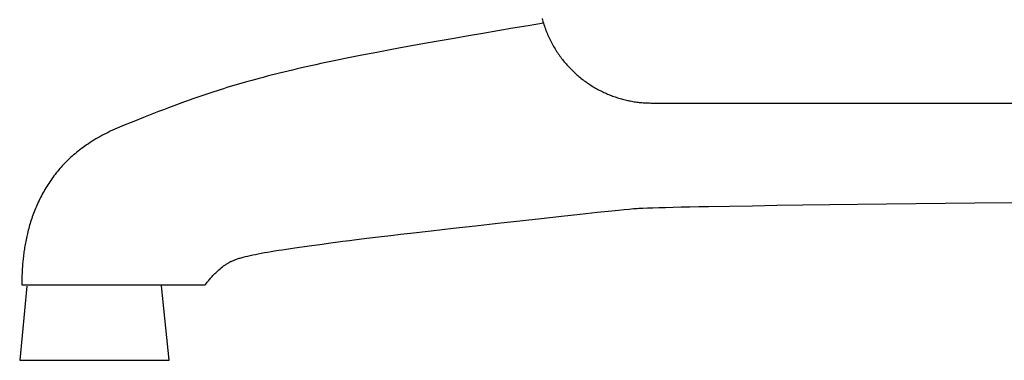
# Model space of a CAD drawing. Extents: x 20 to 2056, y 20 to 1655.
# Drawn here: x 179 to 394, y 793 to 867 of the extents above; entities that cross this region are included whole.
import ezdxf

# ---------------------------------------------------------------- set-up
doc = ezdxf.new("R2010")
doc.units = 0
doc.layers.get('0').update_dxf_attribs({"color": 3, "linetype": 'CONTINUOUS'})
doc.layers.add('CSLAYER3', color=3, linetype='CONTINUOUS')

# ---------------------------------------------------------------- blocks, each defined once
blk = doc.blocks.new('BLKF014')
at = {"layer": 'CSLAYER3', "color": 3, "linetype": 'CONTINUOUS'}
for p, q in [((292.95626, 866.560777), (289.594336, 866.009131)), ((292.652562, 867.57139), (292.743968, 867.242036)), ((292.743968, 867.242036), (292.839191, 866.915406)), ((292.839191, 866.915406), (292.938192, 866.591508)), ((292.938192, 866.591508), (293.040932, 866.270348)), ((279.732682, 864.352493), (276.5479, 863.804894)), ((282.974228, 864.903435), (279.732682, 864.352493)), ((286.264219, 865.456166), (282.974228, 864.903435)), ((289.594336, 866.009131), (286.264219, 865.456166)), ((293.040932, 866.270348), (293.147373, 865.951933)), ((293.147373, 865.951933), (293.257475, 865.636271)), ((293.257475, 865.636271), (293.3712, 865.323368)), ((293.3712, 865.323368), (293.488511, 865.013231)), ((293.488511, 865.013231), (293.609367, 864.705868)), ((293.609367, 864.705868), (293.73373, 864.401285)), ((293.73373, 864.401285), (293.861561, 864.099489)), ((267.417319, 862.19769), (264.542777, 861.678999)), ((270.3819, 862.725938), (267.417319, 862.19769)), ((273.428199, 863.262191), (270.3819, 862.725938)), ((276.5479, 863.804894), (273.428199, 863.262191)), ((293.861561, 864.099489), (293.992823, 863.800487)), ((293.992823, 863.800487), (294.127475, 863.504286)), ((294.127475, 863.504286), (294.265481, 863.210894)), ((294.265481, 863.210894), (294.4068, 862.920316)), ((294.4068, 862.920316), (294.551394, 862.632561)), ((294.551394, 862.632561), (294.699224, 862.347635)), ((294.699224, 862.347635), (294.850253, 862.065544)), ((294.850253, 862.065544), (295.004441, 861.786297)), ((256.542567, 860.195816), (254.111364, 859.730897)), ((259.097082, 860.676509), (256.542567, 860.195816)), ((261.766592, 861.171421), (259.097082, 860.676509)), ((264.542777, 861.678999), (261.766592, 861.171421)), ((295.004441, 861.786297), (295.161749, 861.5099)), ((295.161749, 861.5099), (295.322139, 861.23636)), ((295.322139, 861.23636), (295.485572, 860.965684)), ((295.485572, 860.965684), (295.65201, 860.697879)), ((295.65201, 860.697879), (295.821413, 860.432951)), ((295.821413, 860.432951), (295.993744, 860.170909)), ((295.993744, 860.170909), (296.168963, 859.911759)), ((296.168963, 859.911759), (296.347032, 859.655507)), ((244.315502, 857.746924), (243.245398, 857.514693)), ((245.404557, 857.979604), (244.315502, 857.746924)), ((246.512888, 858.212735), (245.404557, 857.979604)), ((247.640822, 858.446321), (246.512888, 858.212735)), ((248.627444, 858.647806), (247.640822, 858.446321)), ((249.652173, 858.854595), (248.627444, 858.647806)), ((250.71397, 859.066493), (249.652173, 858.854595)), ((251.811793, 859.283305), (250.71397, 859.066493)), ((252.944605, 859.504838), (251.811793, 859.283305)), ((254.111364, 859.730897), (252.944605, 859.504838)), ((296.347032, 859.655507), (296.527912, 859.402161)), ((296.527912, 859.402161), (296.711564, 859.151728)), ((296.711564, 859.151728), (296.897951, 858.904215)), ((296.897951, 858.904215), (297.087032, 858.659629)), ((297.087032, 858.659629), (297.27877, 858.417976)), ((297.27877, 858.417976), (297.473126, 858.179264)), ((297.473126, 858.179264), (297.670061, 857.9435)), ((297.670061, 857.9435), (297.869537, 857.710691)), ((297.869537, 857.710691), (298.071514, 857.480843)), ((235.327724, 855.672731), (234.413525, 855.444435)), ((236.257943, 855.901454), (235.327724, 855.672731)), ((237.204508, 856.130607), (236.257943, 855.901454)), ((238.167745, 856.360193), (237.204508, 856.130607)), ((239.147978, 856.590213), (238.167745, 856.360193)), ((240.145535, 856.820671), (239.147978, 856.590213)), ((241.16074, 857.051569), (240.145535, 856.820671)), ((242.193919, 857.282909), (241.16074, 857.051569)), ((243.245398, 857.514693), (242.193919, 857.282909)), ((298.071514, 857.480843), (298.275955, 857.253964)), ((298.275955, 857.253964), (298.482819, 857.03006)), ((298.482819, 857.03006), (298.69207, 856.80914)), ((298.69207, 856.80914), (298.903668, 856.591208)), ((298.903668, 856.591208), (299.117574, 856.376274)), ((299.117574, 856.376274), (299.33375, 856.164342)), ((299.33375, 856.164342), (299.552158, 855.955422)), ((299.552158, 855.955422), (299.772757, 855.749519)), ((299.772757, 855.749519), (299.995511, 855.54664)), ((299.995511, 855.54664), (300.220379, 855.346793)), ((226.852927, 853.408638), (226.081023, 853.18449)), ((227.637595, 853.63319), (226.852927, 853.408638)), ((228.435353, 853.858148), (227.637595, 853.63319)), ((229.246526, 854.083515), (228.435353, 853.858148)), ((230.071441, 854.309293), (229.246526, 854.083515)), ((230.910422, 854.535485), (230.071441, 854.309293)), ((231.763795, 854.762093), (230.910422, 854.535485)), ((232.631887, 854.989119), (231.763795, 854.762093)), ((233.515021, 855.216566), (232.631887, 854.989119)), ((234.413525, 855.444435), (233.515021, 855.216566)), ((300.220379, 855.346793), (300.447325, 855.149984)), ((300.447325, 855.149984), (300.676307, 854.956221)), ((300.676307, 854.956221), (300.907289, 854.76551)), ((300.907289, 854.76551), (301.140232, 854.577858)), ((301.140232, 854.577858), (301.375096, 854.393273)), ((301.375096, 854.393273), (301.611844, 854.211761)), ((301.611844, 854.211761), (301.850435, 854.03333)), ((301.850435, 854.03333), (302.090833, 853.857986)), ((302.090833, 853.857986), (302.332998, 853.685736)), ((302.332998, 853.685736), (302.576891, 853.516587)), ((302.576891, 853.516587), (302.822474, 853.350547)), ((220.326228, 851.405572), (219.654549, 851.184954)), ((221.00774, 851.626572), (220.326228, 851.405572)), ((221.699412, 851.847957), (221.00774, 851.626572)), ((222.401569, 852.06973), (221.699412, 851.847957)), ((223.114536, 852.291893), (222.401569, 852.06973)), ((223.838639, 852.514448), (223.114536, 852.291893)), ((224.574205, 852.737398), (223.838639, 852.514448)), ((225.321557, 852.960744), (224.574205, 852.737398)), ((226.081023, 853.18449), (225.321557, 852.960744)), ((302.822474, 853.350547), (303.069708, 853.187621)), ((303.069708, 853.187621), (303.318554, 853.027818)), ((303.318554, 853.027818), (303.568975, 852.871144)), ((303.568975, 852.871144), (303.82093, 852.717607)), ((303.82093, 852.717607), (304.074382, 852.567212)), ((304.074382, 852.567212), (304.329292, 852.419967)), ((304.329292, 852.419967), (304.58562, 852.27588)), ((304.58562, 852.27588), (304.84333, 852.134957)), ((304.84333, 852.134957), (305.10238, 851.997204)), ((305.10238, 851.997204), (305.362734, 851.86263)), ((305.362734, 851.86263), (305.624353, 851.731241)), ((305.624353, 851.731241), (305.887197, 851.603043)), ((305.887197, 851.603043), (306.151228, 851.478045)), ((306.151228, 851.478045), (306.416408, 851.356252)), ((306.416408, 851.356252), (306.682698, 851.237673)), ((306.682698, 851.237673), (306.950058, 851.122313)), ((214.596055, 849.433509), (213.406975, 848.999309)), ((215.200787, 849.651149), (214.596055, 849.433509)), ((215.812747, 849.869154), (215.200787, 849.651149)), ((216.432262, 850.087525), (215.812747, 849.869154)), ((217.059657, 850.306264), (216.432262, 850.087525)), ((217.695257, 850.525374), (217.059657, 850.306264)), ((218.339389, 850.744858), (217.695257, 850.525374)), ((218.992378, 850.964717), (218.339389, 850.744858)), ((219.654549, 851.184954), (218.992378, 850.964717)), ((306.950058, 851.122313), (307.218451, 851.01018)), ((307.218451, 851.01018), (307.487838, 850.901281)), ((307.487838, 850.901281), (307.75818, 850.795623)), ((307.75818, 850.795623), (308.029438, 850.693213)), ((308.029438, 850.693213), (308.301574, 850.594058)), ((308.301574, 850.594058), (308.574549, 850.498164)), ((308.574549, 850.498164), (308.848325, 850.405539)), ((308.848325, 850.405539), (309.122862, 850.31619)), ((309.122862, 850.31619), (309.398122, 850.230123)), ((309.398122, 850.230123), (309.674067, 850.147346)), ((309.674067, 850.147346), (309.950658, 850.067866)), ((309.950658, 850.067866), (310.227855, 849.991689)), ((310.227855, 849.991689), (310.505621, 849.918823)), ((310.505621, 849.918823), (310.783917, 849.849275)), ((310.783917, 849.849275), (311.062704, 849.783051)), ((311.062704, 849.783051), (311.341943, 849.720159)), ((311.341943, 849.720159), (311.621596, 849.660605)), ((311.621596, 849.660605), (311.901624, 849.604397)), ((311.901624, 849.604397), (312.181988, 849.551541)), ((312.181988, 849.551541), (312.46265, 849.502045)), ((312.46265, 849.502045), (312.743572, 849.455915)), ((312.743572, 849.455915), (313.024713, 849.413159)), ((313.024713, 849.413159), (313.306037, 849.373783)), ((313.306037, 849.373783), (313.587503, 849.337794)), ((313.587503, 849.337794), (313.869074, 849.3052)), ((313.869074, 849.3052), (314.15071, 849.276007)), ((314.15071, 849.276007), (314.432374, 849.250223)), ((314.432374, 849.250223), (314.714026, 849.227853)), ((314.714026, 849.227853), (314.995627, 849.208906)), ((314.995627, 849.208906), (315.27714, 849.193389)), ((315.27714, 849.193389), (315.558525, 849.181307)), ((315.558525, 849.181307), (315.839744, 849.172669)), ((315.839744, 849.172669), (316.120758, 849.167481)), ((316.120758, 849.167481), (316.401528, 849.16575)), ((316.401528, 849.16575), (475.8596, 849.16575)), ((208.874681, 847.276587), (207.784589, 846.84933)), ((209.97936, 847.705193), (208.874681, 847.276587)), ((211.101232, 848.13517), (209.97936, 847.705193)), ((212.242902, 848.566536), (211.101232, 848.13517)), ((213.406975, 848.999309), (212.242902, 848.566536)), ((203.518003, 845.153435), (201.404509, 844.313098)), ((205.63775, 845.998795), (203.518003, 845.153435)), ((206.706481, 846.423406), (205.63775, 845.998795)), ((207.784589, 846.84933), (206.706481, 846.423406)), ((197.908289, 842.766635), (197.442065, 842.532932)), ((198.382655, 842.997205), (197.908289, 842.766635)), ((198.865247, 843.224611), (198.382655, 842.997205)), ((199.356147, 843.448822), (198.865247, 843.224611)), ((199.85544, 843.669807), (199.356147, 843.448822)), ((200.36321, 843.887535), (199.85544, 843.669807)), ((200.879538, 844.101976), (200.36321, 843.887535)), ((201.404509, 844.313098), (200.879538, 844.101976)), ((193.995382, 840.554235), (193.598684, 840.293727)), ((194.399472, 840.811888), (193.995382, 840.554235)), ((194.811036, 841.066655), (194.399472, 840.811888)), ((195.230159, 841.318506), (194.811036, 841.066655)), ((195.656923, 841.56741), (195.230159, 841.318506)), ((196.091413, 841.813335), (195.656923, 841.56741)), ((196.53371, 842.056251), (196.091413, 841.813335)), ((196.9839, 842.296127), (196.53371, 842.056251)), ((197.442065, 842.532932), (196.9839, 842.296127)), ((191.021745, 838.392849), (190.681174, 838.11062)), ((191.36904, 838.672472), (191.021745, 838.392849)), ((191.723143, 838.949456), (191.36904, 838.672472)), ((192.084136, 839.223772), (191.723143, 838.949456)), ((192.452103, 839.495388), (192.084136, 839.223772)), ((192.827128, 839.764273), (192.452103, 839.495388)), ((193.209294, 840.030397), (192.827128, 839.764273)), ((193.598684, 840.293727), (193.209294, 840.030397)), ((188.774278, 836.36423), (188.478438, 836.064618)), ((189.076257, 836.661451), (188.774278, 836.36423)), ((189.38446, 836.956251), (189.076257, 836.661451)), ((189.69897, 837.248599), (189.38446, 836.956251)), ((190.01987, 837.538464), (189.69897, 837.248599)), ((190.347244, 837.825815), (190.01987, 837.538464)), ((190.681174, 838.11062), (190.347244, 837.825815)), ((186.827665, 834.218482), (186.572468, 833.903005)), ((187.088417, 834.531787), (186.827665, 834.218482)), ((187.354809, 834.842886), (187.088417, 834.531787)), ((187.626924, 835.15175), (187.354809, 834.842886)), ((187.904844, 835.458347), (187.626924, 835.15175)), ((188.188655, 835.762647), (187.904844, 835.458347)), ((188.478438, 836.064618), (188.188655, 835.762647)), ((185.153291, 831.96622), (184.934649, 831.636392)), ((185.376904, 832.294091), (185.153291, 831.96622)), ((185.605573, 832.619974), (185.376904, 832.294091)), ((185.83938, 832.943837), (185.605573, 832.619974)), ((186.078409, 833.265651), (185.83938, 832.943837)), ((186.322744, 833.585384), (186.078409, 833.265651)), ((186.572468, 833.903005), (186.322744, 833.585384)), ((183.913101, 829.958977), (183.722539, 829.618056)), ((184.108134, 830.298127), (183.913101, 829.958977)), ((184.307723, 830.635475), (184.108134, 830.298127)), ((184.511949, 830.970988), (184.307723, 830.635475)), ((184.720897, 831.304638), (184.511949, 830.970988)), ((184.934649, 831.636392), (184.720897, 831.304638)), ((182.833878, 827.88796), (182.668392, 827.537059)), ((183.003335, 828.237275), (182.833878, 827.88796)), ((183.176846, 828.584973), (183.003335, 828.237275)), ((183.354495, 828.931023), (183.176846, 828.584973)), ((183.536365, 829.275394), (183.354495, 828.931023)), ((183.722539, 829.618056), (183.536365, 829.275394)), ((181.897602, 825.759851), (181.754188, 825.400085)), ((182.044486, 826.118217), (181.897602, 825.759851)), ((182.194924, 826.475152), (182.044486, 826.118217)), ((182.348998, 826.830624), (182.194924, 826.475152)), ((182.506793, 827.184604), (182.348998, 826.830624)), ((182.668392, 827.537059), (182.506793, 827.184604)), ((304.680365, 825.319923), (307.908731, 825.658319)), ((307.908731, 825.658319), (309.315325, 825.803192)), ((309.315325, 825.803192), (310.569575, 825.930344)), ((310.569575, 825.930344), (311.661018, 826.038644)), ((311.661018, 826.038644), (312.579192, 826.126964)), ((312.579192, 826.126964), (312.80894, 826.14649)), ((312.80894, 826.14649), (313.083664, 826.166089)), ((313.083664, 826.166089), (313.402627, 826.185756)), ((313.402627, 826.185756), (313.765087, 826.205489)), ((313.765087, 826.205489), (314.617542, 826.245137)), ((314.617542, 826.245137), (315.635114, 826.285004)), ((315.635114, 826.285004), (316.811885, 826.325061)), ((316.811885, 826.325061), (318.14194, 826.365279)), ((318.14194, 826.365279), (319.61936, 826.405631)), ((319.61936, 826.405631), (321.23823, 826.446088)), ((321.23823, 826.446088), (322.992632, 826.486621)), ((322.992632, 826.486621), (324.87665, 826.527201)), ((324.87665, 826.527201), (326.884368, 826.567801)), ((326.884368, 826.567801), (329.009868, 826.60839)), ((329.009868, 826.60839), (333.590548, 826.689428)), ((333.590548, 826.689428), (338.571356, 826.770084)), ((338.571356, 826.770084), (343.90496, 826.850131)), ((343.90496, 826.850131), (349.544024, 826.929341)), ((349.544024, 826.929341), (355.441216, 827.007485)), ((355.441216, 827.007485), (361.5492, 827.084336)), ((361.5492, 827.084336), (367.820644, 827.159663)), ((367.820644, 827.159663), (374.208213, 827.23324)), ((374.208213, 827.23324), (380.664573, 827.304837)), ((380.664573, 827.304837), (387.14239, 827.374227)), ((387.14239, 827.374227), (399.973061, 827.505469)), ((181.105708, 823.592372), (180.989921, 823.230743)), ((181.226017, 823.954238), (181.105708, 823.592372)), ((181.350934, 824.316143), (181.226017, 823.954238)), ((181.480545, 824.677885), (181.350934, 824.316143)), ((181.614934, 825.039266), (181.480545, 824.677885)), ((181.754188, 825.400085), (181.614934, 825.039266)), ((282.955378, 822.948509), (287.765779, 823.483274)), ((287.765779, 823.483274), (292.427184, 823.996831)), ((292.427184, 823.996831), (296.855886, 824.480146)), ((296.855886, 824.480146), (300.968182, 824.924188)), ((300.968182, 824.924188), (304.680365, 825.319923)), ((180.475832, 821.433159), (180.385384, 821.077153)), ((180.570289, 821.790602), (180.475832, 821.433159)), ((180.66884, 822.149282), (180.570289, 821.790602)), ((180.771573, 822.508998), (180.66884, 822.149282)), ((180.878571, 822.869552), (180.771573, 822.508998)), ((180.989921, 823.230743), (180.878571, 822.869552)), ((263.897902, 820.77801), (268.467241, 821.307285)), ((268.467241, 821.307285), (273.222404, 821.851481)), ((273.222404, 821.851481), (278.079684, 822.401567)), ((278.079684, 822.401567), (282.955378, 822.948509)), ((179.990299, 819.325662), (179.922113, 818.98247)), ((180.061981, 819.671488), (179.990299, 819.325662)), ((180.137245, 820.019751), (180.061981, 819.671488)), ((180.216176, 820.370249), (180.137245, 820.019751)), ((180.298861, 820.722782), (180.216176, 820.370249)), ((180.385384, 821.077153), (180.298861, 820.722782)), ((249.152875, 818.990773), (250.577062, 819.173459)), ((250.577062, 819.173459), (252.141872, 819.370037)), ((252.141872, 819.370037), (253.836843, 819.579378)), ((253.836843, 819.579378), (255.651512, 819.800353)), ((255.651512, 819.800353), (257.575415, 820.031833)), ((257.575415, 820.031833), (259.59809, 820.272688)), ((259.59809, 820.272688), (261.709073, 820.52179)), ((261.709073, 820.52179), (263.897902, 820.77801)), ((179.581642, 816.989854), (179.535539, 816.670705)), ((179.630643, 817.313037), (179.581642, 816.989854)), ((179.682628, 817.640055), (179.630643, 817.313037)), ((179.737682, 817.970707), (179.682628, 817.640055)), ((179.79589, 818.304793), (179.737682, 817.970707)), ((179.857339, 818.642114), (179.79589, 818.304793)), ((179.922113, 818.98247), (179.857339, 818.642114)), ((233.474292, 816.780378), (234.257018, 816.909096)), ((234.257018, 816.909096), (235.074282, 817.039486)), ((235.074282, 817.039486), (235.926769, 817.171777)), ((235.926769, 817.171777), (236.815163, 817.306199)), ((236.815163, 817.306199), (237.740146, 817.442979)), ((237.740146, 817.442979), (238.702404, 817.582347)), ((238.702404, 817.582347), (239.702619, 817.724529)), ((239.702619, 817.724529), (240.741476, 817.869756)), ((240.741476, 817.869756), (241.819659, 818.018256)), ((241.819659, 818.018256), (244.096734, 818.325987)), ((244.096734, 818.325987), (246.539316, 818.64955)), ((246.539316, 818.64955), (249.152875, 818.990773)), ((179.345506, 815.14246), (179.286788, 814.566393)), ((179.413765, 815.739458), (179.345506, 815.14246)), ((179.451686, 816.045307), (179.413765, 815.739458)), ((179.492249, 816.355789), (179.451686, 816.045307)), ((179.535539, 816.670705), (179.492249, 816.355789)), ((224.789833, 814.626736), (224.937102, 814.694646)), ((224.937102, 814.694646), (225.090014, 814.761974)), ((225.090014, 814.761974), (225.248656, 814.828749)), ((225.248656, 814.828749), (225.413111, 814.894999)), ((225.413111, 814.894999), (225.583466, 814.960754)), ((225.583466, 814.960754), (225.759806, 815.026042)), ((225.759806, 815.026042), (225.942216, 815.090891)), ((225.942216, 815.090891), (226.130783, 815.15533)), ((226.130783, 815.15533), (226.325591, 815.219388)), ((226.325591, 815.219388), (226.526726, 815.283092)), ((226.526726, 815.283092), (226.734274, 815.346472)), ((226.734274, 815.346472), (226.948319, 815.409556)), ((226.948319, 815.409556), (227.168948, 815.472374)), ((227.168948, 815.472374), (227.396246, 815.534952)), ((227.396246, 815.534952), (227.87119, 815.659507)), ((227.87119, 815.659507), (228.373835, 815.783449)), ((228.373835, 815.783449), (228.904866, 815.907009)), ((228.904866, 815.907009), (229.464965, 816.030413)), ((229.464965, 816.030413), (230.054816, 816.15389)), ((230.054816, 816.15389), (230.675104, 816.27767)), ((230.675104, 816.27767), (231.326511, 816.40198)), ((231.326511, 816.40198), (232.009723, 816.527049)), ((232.009723, 816.527049), (232.725422, 816.653106)), ((232.725422, 816.653106), (233.474292, 816.780378)), ((179.161041, 812.979763), (179.133648, 812.503404)), ((179.195239, 813.483446), (179.161041, 812.979763)), ((179.236927, 814.012856), (179.195239, 813.483446)), ((179.286788, 814.566393), (179.236927, 814.012856)), ((221.634639, 812.365371), (221.865823, 812.579796)), ((221.865823, 812.579796), (222.104082, 812.793091)), ((222.104082, 812.793091), (222.349026, 813.004179)), ((222.349026, 813.004179), (222.600263, 813.211982)), ((222.600263, 813.211982), (222.857404, 813.415421)), ((222.857404, 813.415421), (223.120056, 813.613418)), ((223.120056, 813.613418), (223.253328, 813.710039)), ((223.253328, 813.710039), (223.38783, 813.804894)), ((223.38783, 813.804894), (223.523515, 813.897851)), ((223.523515, 813.897851), (223.660334, 813.988773)), ((223.660334, 813.988773), (223.798238, 814.077525)), ((223.798238, 814.077525), (223.937177, 814.163974)), ((223.937177, 814.163974), (224.077104, 814.247984)), ((224.077104, 814.247984), (224.217969, 814.329421)), ((224.217969, 814.329421), (224.359723, 814.408149)), ((224.359723, 814.408149), (224.502317, 814.484034)), ((224.502317, 814.484034), (224.645704, 814.556942)), ((224.645704, 814.556942), (224.789833, 814.626736)), ((179.07483, 810.587427), (179.073908, 810.308584)), ((179.078454, 810.903186), (179.07483, 810.587427)), ((179.085464, 811.254262), (179.078454, 810.903186)), ((179.096543, 811.639055), (179.085464, 811.254262)), ((179.112377, 812.055969), (179.096543, 811.639055)), ((179.133648, 812.503404), (179.112377, 812.055969)), ((219.554635, 810.096686), (219.797969, 810.396238)), ((219.797969, 810.396238), (219.936896, 810.562651)), ((219.936896, 810.562651), (220.086807, 810.738716)), ((220.086807, 810.738716), (220.247312, 810.923357)), ((220.247312, 810.923357), (220.41802, 811.115495)), ((220.41802, 811.115495), (220.59854, 811.314051)), ((220.59854, 811.314051), (220.788481, 811.517947)), ((220.788481, 811.517947), (220.987452, 811.726106)), ((220.987452, 811.726106), (221.195063, 811.937448)), ((221.195063, 811.937448), (221.410923, 812.150896)), ((221.410923, 812.150896), (221.634639, 812.365371)), ((180.151357, 809.216408), (178.59934, 793.039982)), ((179.073908, 810.308584), (179.077435, 809.868036)), ((179.077435, 809.868036), (179.086821, 809.500253)), ((179.086821, 809.500253), (219.098876, 809.500253)), ((211.199611, 793.039982), (209.58765, 809.283744)), ((219.098876, 809.500253), (219.216985, 809.660863)), ((219.216985, 809.660863), (219.359932, 809.848685)), ((219.359932, 809.848685), (219.554635, 810.096686)), ((178.59934, 793.039982), (211.199611, 793.039982))]:
    blk.add_line(p, q, dxfattribs=at)

msp = doc.modelspace()

# ---------------------------------------------------------------- block references
msp.add_blockref('BLKF014', (0, 0))

doc.saveas('drawing.dxf')
